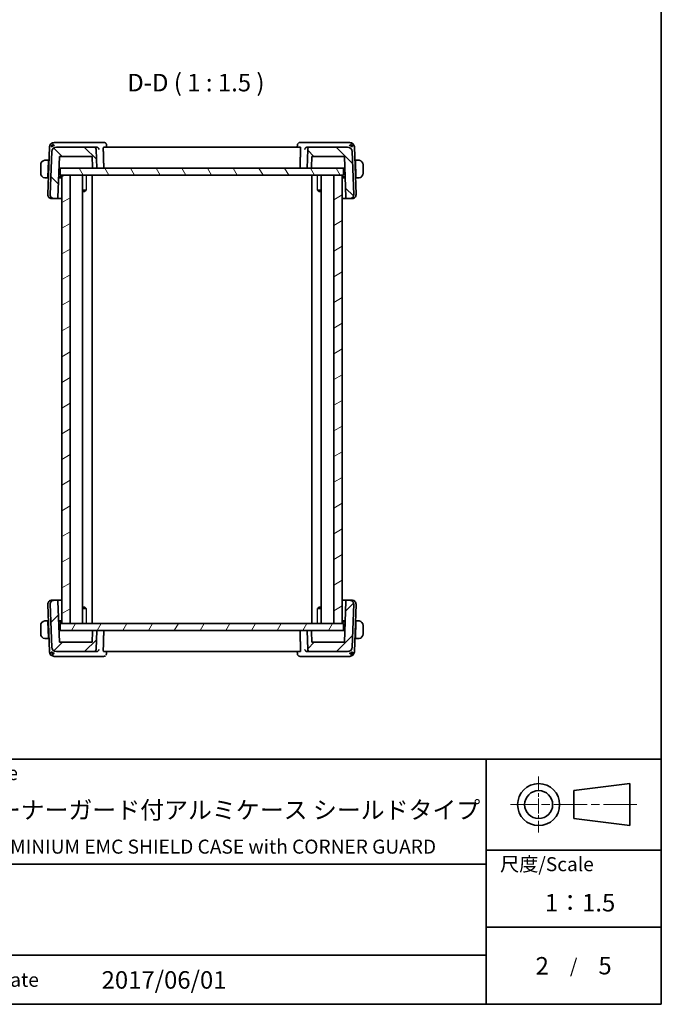
# Model space of a CAD drawing. Units: millimetres. Extents: x 0 to 2190, y 0 to 422.
# Drawn here: x 850 to 987, y 0 to 211 of the extents above; entities that cross this region are included whole.
import ezdxf
from ezdxf.enums import TextEntityAlignment as Align

# ---------------------------------------------------------------- set-up
doc = ezdxf.new("R2010")
doc.units = ezdxf.units.MM
doc.linetypes.add('CHAIN', pattern=[0.3543, 0.2362, -0.0295, 0.0591, -0.0295])
for name, color, linetype, lineweight in [('Border (ISO)', 7, 'Continuous', 35), ('Hatch (ISO)', 1, 'Continuous', 18), ('Symbol (ISO)', 7, 'Continuous', 18), ('Title (ISO)', 7, 'Continuous', 35), ('Visible (ISO)', 7, 'Continuous', 35), ('Visible Narrow (ISO)', 7, 'Continuous', 25)]:
    doc.layers.add(name, color=color, linetype=linetype, lineweight=lineweight)
doc.styles.add('Note Text (TK)', font='txt')
doc.styles.add('文字スタイル67', font='arial.ttf')

# ---------------------------------------------------------------- blocks, each defined once
blk = doc.blocks.new('図面枠 tk図枠')
at = {"layer": 'Border (ISO)'}
for p in [(405.5, 289), (14.5, 8)]:
    blk.add_line(p, (405.5, 8), dxfattribs=at)
blk = doc.blocks.new('表題欄 tk表題欄')
at = {"layer": 'Hatch (ISO)'}
h = blk.add_hatch(color=256, dxfattribs=at)
edge = h.paths.add_edge_path(flags=0)
edge.add_arc((95.58, 236.3), 0.596, 270, 360)
edge.add_line((96.17, 236.3), (96.17, 239.71))
edge.add_arc((95.58, 239.71), 0.596, 0, 90)
edge.add_line((95.58, 240.31), (79.14, 240.31))
edge.add_arc((79.14, 239.71), 0.596, 90, 180)
edge.add_line((78.54, 239.71), (78.54, 236.3))
edge.add_arc((79.14, 236.3), 0.596, 180, 270)
edge.add_line((79.14, 235.7), (95.58, 235.7))
edge = h.paths.add_edge_path()
edge.add_line((77.84, 239.96), (77.84, 236.05))
edge.add_arc((78.54, 236.05), 0.702, 180, 270)
edge.add_line((78.54, 235.35), (96.17, 235.35))
edge.add_arc((96.17, 236.05), 0.702, 270, 360)
edge.add_line((96.87, 236.05), (96.87, 239.96))
edge.add_arc((96.17, 239.96), 0.702, 0, 90)
edge.add_line((96.17, 240.66), (78.54, 240.66))
edge.add_arc((78.54, 239.96), 0.702, 90, 180)
for points in [[(79.07, 239.15), (79.07, 238.66), (79.92, 238.66), (79.92, 236.66), (80.51, 236.66), (80.51, 238.66), (81.36, 238.66), (81.36, 239.15)], [(85.68, 236.66), (84.94, 237.89), (84.42, 237.32), (84.42, 236.66), (83.9, 236.66), (83.9, 239.15), (84.42, 239.15), (84.42, 238.1), (85.39, 239.15), (86.11, 239.15), (85.32, 238.3), (86.3, 236.66)], [(92.09, 239.15), (92.09, 236.66), (92.61, 236.66), (92.61, 237.66), (93.77, 237.66), (93.77, 236.66), (94.29, 236.66), (94.29, 239.15), (93.77, 239.15), (93.77, 238.15), (92.61, 238.15), (92.61, 239.15)], [(94.84, 239.15), (94.84, 236.66), (95.36, 236.66), (95.36, 239.15)]]:
    blk.add_hatch(color=256, dxfattribs=at).paths.add_polyline_path(points)
h = blk.add_hatch(color=256, dxfattribs=at)
h.paths.add_polyline_path([(82.59, 237.71), (81.95, 237.71), (82.27, 238.58)], flags=0)
h.paths.add_polyline_path([(82.78, 237.2), (81.76, 237.2), (81.57, 236.66), (80.95, 236.66), (81.86, 239.15), (82.68, 239.15), (83.59, 236.66), (82.98, 236.66)])
h = blk.add_hatch(color=256, dxfattribs=at)
h.paths.add_polyline_path([(87.53, 237.71), (88.16, 237.71), (87.85, 238.58)], flags=0)
h.paths.add_polyline_path([(87.14, 236.66), (87.34, 237.2), (88.35, 237.2), (88.55, 236.66), (89.17, 236.66), (88.25, 239.15), (87.44, 239.15), (86.52, 236.66)])
h = blk.add_hatch(color=256, dxfattribs=at)
edge = h.paths.add_edge_path()
edge.add_arc((90.52, 237.9), 1.27, 38.5505, 336.582)
edge.add_line((91.69, 237.4), (91.17, 237.62))
edge.add_ellipse((90.52, 237.9), major_axis=(0, -0.8), ratio=0.867347, start_angle=128.5505, end_angle=426.582, ccw=False)
edge.add_line((91.09, 238.36), (91.52, 238.7))
at = {"layer": 'Title (ISO)'}
for p, q in [((74.71, 244.05), (255.71, 244.05)), ((74.71, 209.05), (74.71, 244.05)), ((149.71, 244.05), (149.71, 209.05)), ((230.71, 244.05), (230.71, 209.05)), ((255.71, 244.05), (255.71, 209.05)), ((243.21, 239.55), (251.21, 240.55)), ((251.21, 234.55), (251.21, 240.55)), ((243.21, 239.55), (243.21, 235.55)), ((243.21, 235.55), (251.21, 234.55)), ((230.71, 231.05), (255.71, 231.05)), ((74.71, 229.05), (230.71, 229.05)), ((99.71, 229.05), (99.71, 209.05)), ((124.71, 229.05), (124.71, 209.05)), ((230.71, 220.05), (255.71, 220.05)), ((149.71, 216.05), (230.71, 216.05)), ((255.71, 209.05), (74.71, 209.05))]:
    blk.add_line(p, q, dxfattribs=at)
at = {"layer": 'Title (ISO)', "color": 4, "linetype": 'CHAIN', "lineweight": 18, "ltscale": 8.88956}
blk.add_line((238.21, 241.55), (238.21, 233.55), dxfattribs=at)
at = {"layer": 'Title (ISO)', "color": 4, "linetype": 'CHAIN', "lineweight": 18, "ltscale": 20.001633}
blk.add_line((252.21, 237.55), (234.21, 237.55), dxfattribs=at)
at = {"layer": 'Title (ISO)'}
for radius in [3, 2]:
    blk.add_circle((238.21, 237.55), radius, dxfattribs=at)
at = {"layer": 'Title (ISO)', "color": 1, "char_height": 2, "line_spacing_factor": 1.5, "style": 'Note Text (TK)'}
for s, insert, attachment_point in [('\\fＭＳ Ｐゴシック|b0|i0;\\H2.0000;品名/Title', (151.71, 242.05), 4), ('\\fＭＳ Ｐゴシック|b0|i0;\\H2.0000;尺度/Scale', (232.71, 229.05), 4), ('\\fＭＳ Ｐゴシック|b0|i0;\\H2.0000;承認/Approved', (87.21, 227.05), 5), ('\\fＭＳ Ｐゴシック|b0|i0;\\H2.0000;検図/Checked', (112.21, 227.05), 5), ('\\fＭＳ Ｐゴシック|b0|i0;\\H2.0000;製図/Created', (137.21, 227.05), 5), ('\\fＭＳ Ｐゴシック|b0|i0;\\H2.0000;作成日/Date', (151.71, 212.55), 4)]:
    blk.add_mtext(s, dxfattribs=dict(at, insert=insert, attachment_point=attachment_point))
at = {"layer": 'Title (ISO)', "color": 7, "line_spacing_factor": 1.5, "style": 'Note Text (TK)'}
for s, insert, char_height, attachment_point in [('株式会社タカチ電機工業', (99.87, 238.05), 2.5, 4), ('\\fArial|b0|i0;\\H1.4986;TAKACHI ELECTRONICS ENCLOSURE CO., LTD.', (99.87, 232.05), 1.4986, 4), ('\\fＭＳ Ｐゴシック|b0|i0;\\H2.0000;/', (243.21, 214.55), 2, 5)]:
    blk.add_mtext(s, dxfattribs=dict(at, insert=insert, char_height=char_height, attachment_point=attachment_point))
at = {"layer": 'Title (ISO)', "color": 7}
for tag, p, height, style in [('<品名>_001', (157.5, 235.64), 2.5, 'Note Text (TK)'), ('<Title>_001', (157.71, 230.55), 2, '文字スタイル67'), ('<尺度>_001', (240.63, 222.3), 2.5, 'Note Text (TK)'), ('<ページ_No.>_001', (237.95, 213.3), 2.5, 'Note Text (TK)'), ('<総ページ数>_001', (246.8, 213.3), 2.5, 'Note Text (TK)'), ('作成日_001', (175.58, 211.28), 2.5, 'Note Text (TK)')]:
    blk.add_attdef(tag, p, '', height=height, dxfattribs=dict(at, style=style))
at = {"layer": 'Title (ISO)', "color": 7, "style": 'Note Text (TK)'}
blk.add_attdef('<承認>', text='', height=2.5, dxfattribs=at).set_placement((87.21, 217.05), align=Align.MIDDLE_CENTER)

msp = doc.modelspace()

# ---------------------------------------------------------------- hatches: boundary and pattern name
at = {"layer": 'Hatch (ISO)'}
h = msp.add_hatch(dxfattribs=at)
h.set_pattern_fill('ANSI31', color=256, scale=38.1, angle=90.00021, style=0)
h.set_pattern_definition([(135.0002, (379.25, -12), (-3.367584, -3.36761), [])])
edge = h.paths.add_edge_path()
edge.add_ellipse((912.3426, 182.9813), major_axis=(0, 0.5), ratio=1, start_angle=0, end_angle=88)
edge.add_line((911.8429, 182.9987), (911.7026, 178.9813))
edge.add_line((911.7026, 178.9813), (912.423, 178.9813))
edge.add_spline(control_points=[(912.423, 178.9813), (912.4477, 178.9813), (912.4767, 178.987), (912.5224, 179.0059), (912.547, 179.0224), (912.5819, 179.0573), (912.5984, 179.0819), (912.6164, 179.1254), (912.6221, 179.1512), (912.6229, 179.1743)], knot_values=[0.08886186, 0.08886186, 0.08886186, 0.08886186, 0.09626757, 0.09626757, 0.10367293, 0.10367293, 0.11107787, 0.11107787, 0.11779503, 0.11779503, 0.11779503, 0.11779503], degree=3, periodic=0)
edge.add_line((912.6229, 179.1743), (912.7035, 181.4813))
edge.add_line((912.7035, 181.4813), (919.7026, 181.4813))
edge.add_line((919.7026, 181.4813), (920.0101, 172.6743))
edge.add_ellipse((920.21, 172.6813), major_axis=(-0.1999, -0.007), ratio=1, start_angle=0, end_angle=88)
edge.add_line((920.21, 172.4813), (920.8741, 172.4813))
edge.add_ellipse((920.8741, 173.2813), major_axis=(0, -0.8), ratio=1, start_angle=0, end_angle=92)
edge.add_line((921.6737, 173.3092), (921.3521, 182.5162))
edge.add_ellipse((920.3528, 182.4813), major_axis=(0.9994, 0.0349), ratio=1, start_angle=0, end_angle=88)
edge.add_line((920.3528, 183.4813), (912.3426, 183.4813))
edge = h.paths.add_edge_path()
edge.add_ellipse((866.0626, 182.9813), major_axis=(0.4997, 0.0174), ratio=1, start_angle=0, end_angle=88)
edge.add_line((866.0626, 183.4813), (858.0524, 183.4813))
edge.add_ellipse((858.0524, 182.4813), major_axis=(0, 1), ratio=1, start_angle=0, end_angle=88)
edge.add_line((857.053, 182.5162), (856.7315, 173.3092))
edge.add_ellipse((857.531, 173.2813), major_axis=(-0.7995, 0.0279), ratio=1, start_angle=0, end_angle=92)
edge.add_line((857.531, 172.4813), (858.1951, 172.4813))
edge.add_ellipse((858.1951, 172.6813), major_axis=(0, -0.2), ratio=1, start_angle=0, end_angle=88)
edge.add_line((858.395, 172.6743), (858.7026, 181.4813))
edge.add_line((858.7026, 181.4813), (865.7026, 181.4813))
edge.add_line((865.7026, 181.4813), (865.7831, 179.1743))
edge.add_ellipse((865.983, 179.1813), major_axis=(-0.1999, -0.007), ratio=1, start_angle=0, end_angle=88)
edge.add_line((865.983, 178.9813), (866.7026, 178.9813))
edge.add_line((866.7026, 178.9813), (866.5623, 182.9987))
h = msp.add_hatch(dxfattribs=at)
h.set_pattern_fill('ANSI31', color=256, scale=38.1, angle=75.000175, style=0)
h.set_pattern_definition([(120.0002, (379.25, -12), (-4.12444, -2.381263), [])])
h.paths.add_polyline_path([(858.9027, 178.9813), (858.9027, 177.4813), (859.2027, 177.4813), (861.0027, 177.4813), (917.4027, 177.4813), (919.2027, 177.4813), (919.5027, 177.4813), (919.5027, 178.9813), (912.423, 178.9813), (911.7026, 178.9813), (866.7026, 178.9813), (865.983, 178.9813)])
h = msp.add_hatch(dxfattribs=at)
h.set_pattern_fill('ANSI31', color=256, scale=38.1, angle=-14.999978, style=0)
h.set_pattern_definition([(30, (379.25, -12), (-2.38125, 4.124445), [])])
h.paths.add_polyline_path([(861.0027, 81.4813), (861.0027, 177.4813), (859.2027, 177.4813), (859.2027, 81.4813)])
h.paths.add_polyline_path([(917.4027, 177.4813), (917.4027, 81.4813), (919.2027, 81.4813), (919.2027, 177.4813)])
h = msp.add_hatch(dxfattribs=at)
h.set_pattern_fill('ANSI31', color=256, scale=38.1, style=0)
h.set_pattern_definition([(45, (379.25, -12), (-3.367596, 3.367596), [])])
edge = h.paths.add_edge_path()
edge.add_ellipse((912.3426, 75.9813), major_axis=(-0.4997, -0.0174), ratio=1, start_angle=0, end_angle=88)
edge.add_line((912.3426, 75.4813), (920.3528, 75.4813))
edge.add_ellipse((920.3528, 76.4813), major_axis=(0, -1), ratio=1, start_angle=0, end_angle=88)
edge.add_line((921.3522, 76.4464), (921.6737, 85.6533))
edge.add_ellipse((920.8742, 85.6813), major_axis=(0.7995, -0.0279), ratio=1, start_angle=0, end_angle=92)
edge.add_line((920.8742, 86.4813), (920.2101, 86.4813))
edge.add_ellipse((920.2101, 86.2813), major_axis=(0, 0.2), ratio=1, start_angle=0, end_angle=88)
edge.add_line((920.0102, 86.2882), (919.7027, 77.4813))
edge.add_line((919.7027, 77.4813), (912.7036, 77.4813))
edge.add_line((912.7036, 77.4813), (912.623, 79.7882))
edge.add_spline(control_points=[(912.623, 79.7882), (912.6222, 79.8113), (912.6165, 79.8371), (912.5984, 79.8806), (912.582, 79.9052), (912.5471, 79.9401), (912.5224, 79.9566), (912.4768, 79.9755), (912.4478, 79.9813), (912.4231, 79.9813)], knot_values=[0.00068744, 0.00068744, 0.00068744, 0.00068744, 0.0074046, 0.0074046, 0.01480954, 0.01480954, 0.0222149, 0.0222149, 0.02962061, 0.02962061, 0.02962061, 0.02962061], degree=3, periodic=0)
edge.add_line((912.4231, 79.9813), (911.7027, 79.9813))
edge.add_line((911.7027, 79.9813), (911.8429, 75.9638))
edge = h.paths.add_edge_path()
edge.add_ellipse((866.0627, 75.9813), major_axis=(0, -0.5), ratio=1, start_angle=0, end_angle=88)
edge.add_line((866.5624, 75.9638), (866.7027, 79.9813))
edge.add_line((866.7027, 79.9813), (865.9831, 79.9813))
edge.add_ellipse((865.9831, 79.7813), major_axis=(0, 0.2), ratio=1, start_angle=0, end_angle=88)
edge.add_line((865.7832, 79.7882), (865.7027, 77.4813))
edge.add_line((865.7027, 77.4813), (858.7027, 77.4813))
edge.add_line((858.7027, 77.4813), (858.3951, 86.2882))
edge.add_ellipse((858.1952, 86.2813), major_axis=(0.1999, 0.007), ratio=1, start_angle=0, end_angle=88)
edge.add_line((858.1952, 86.4813), (857.5311, 86.4813))
edge.add_ellipse((857.5311, 85.6813), major_axis=(0, 0.8), ratio=1, start_angle=0, end_angle=92)
edge.add_line((856.7316, 85.6533), (857.0531, 76.4464))
edge.add_ellipse((858.0525, 76.4813), major_axis=(-0.9994, -0.0349), ratio=1, start_angle=0, end_angle=88)
edge.add_line((858.0525, 75.4813), (866.0627, 75.4813))
h = msp.add_hatch(dxfattribs=at)
h.set_pattern_fill('ANSI31', color=256, scale=38.1, angle=14.999978, style=0)
h.set_pattern_definition([(60, (379.25, -12), (-4.124445, 2.38125), [])])
h.paths.add_polyline_path([(858.9027, 81.4813), (858.9027, 79.9813), (865.9831, 79.9813), (866.7027, 79.9813), (911.7027, 79.9813), (912.4231, 79.9813), (919.5027, 79.9813), (919.5027, 81.4813), (919.2027, 81.4813), (917.4027, 81.4813), (861.0027, 81.4813), (859.2027, 81.4813)])

# ---------------------------------------------------------------- linework, layer by layer
at = {"layer": 'Visible (ISO)'}
for p, q in [((856.5879, 183.5162), (856.2315, 173.3092)), ((858.1431, 184.4813), (857.5873, 184.4813)), ((866.0626, 183.4813), (858.0524, 183.4813)), ((866.6412, 184.4813), (858.1431, 184.4813)), ((866.6112, 183.4813), (866.0626, 183.4813)), ((868.2308, 184.4813), (866.6412, 184.4813)), ((910.2221, 183.4813), (868.183, 183.4813)), ((868.7694, 183.9564), (868.7887, 183.4813)), ((909.6164, 183.4813), (909.6358, 183.9564)), ((911.7639, 184.4813), (910.1743, 184.4813)), ((920.262, 184.4813), (911.7639, 184.4813)), ((912.3426, 183.4813), (911.7939, 183.4813)), ((920.3528, 183.4813), (912.3426, 183.4813)), ((920.8178, 184.4813), (920.262, 184.4813)), ((922.1737, 173.3092), (921.8172, 183.5162)), ((857.053, 182.5162), (856.7315, 173.3092)), ((858.395, 172.6743), (858.7026, 181.4813)), ((858.7026, 181.4813), (865.7026, 181.4813)), ((865.7026, 181.4813), (865.7831, 179.1743)), ((866.7026, 178.9813), (866.5623, 182.9987)), ((911.8429, 182.9987), (911.7026, 178.9813)), ((912.6229, 179.1743), (912.7035, 181.4813)), ((912.6297, 179.1743), (912.7103, 181.4813)), ((912.7035, 181.4813), (919.7026, 181.4813)), ((919.7026, 181.4813), (920.0101, 172.6743)), ((921.6737, 173.3092), (921.3521, 182.5162)), ((854.7026, 179.6813), (854.7026, 177.8813)), ((856.3826, 180.6813), (855.9569, 180.6813)), ((856.3756, 180.4813), (856.2569, 177.0813)), ((856.3826, 180.6813), (856.3756, 180.4813)), ((856.4819, 180.4813), (856.3756, 180.4813)), ((856.4889, 180.6813), (856.3826, 180.6813)), ((922.0226, 180.6813), (921.9162, 180.6813)), ((922.0296, 180.4813), (921.9232, 180.4813)), ((922.0296, 180.4813), (922.0226, 180.6813)), ((922.4482, 180.6813), (922.0226, 180.6813)), ((922.0296, 180.4813), (922.1483, 177.0813)), ((923.7026, 177.8813), (923.7026, 179.6813)), ((856.2569, 177.0813), (856.2499, 176.8813)), ((856.2569, 177.0813), (856.3632, 177.0813)), ((858.5489, 177.0813), (859.2027, 177.0813)), ((858.6153, 178.9813), (858.8219, 178.9813)), ((858.8219, 178.9813), (858.9027, 178.9813)), ((858.9027, 178.9813), (858.9027, 177.4813)), ((919.5027, 178.9813), (858.9027, 178.9813)), ((858.9027, 177.4813), (919.5027, 177.4813)), ((861.0027, 177.4813), (859.2027, 177.4813)), ((859.2027, 177.4813), (859.2027, 81.4813)), ((861.0027, 81.4813), (861.0027, 177.4813)), ((863.6565, 177.4813), (863.6565, 81.4813)), ((865.7027, 177.4813), (865.7027, 81.4813)), ((865.983, 178.9813), (866.7026, 178.9813)), ((911.7026, 178.9813), (912.423, 178.9813)), ((912.7027, 177.4813), (912.7027, 81.4813)), ((914.7488, 177.4813), (914.7488, 81.4813)), ((917.4027, 177.4813), (917.4027, 81.4813)), ((919.2027, 177.4813), (917.4027, 177.4813)), ((919.2027, 81.4813), (919.2027, 177.4813)), ((919.2027, 177.0813), (919.8562, 177.0813)), ((919.5027, 178.9813), (919.5833, 178.9813)), ((919.5027, 177.4813), (919.5027, 178.9813)), ((919.5833, 178.9813), (919.7899, 178.9813)), ((922.0419, 177.0813), (922.1483, 177.0813)), ((922.1553, 176.8813), (922.1483, 177.0813)), ((855.9569, 176.8813), (856.2499, 176.8813)), ((856.3562, 176.8813), (856.2499, 176.8813)), ((859.2027, 176.8813), (858.5419, 176.8813)), ((919.8632, 176.8813), (919.2027, 176.8813)), ((922.1553, 176.8813), (922.0489, 176.8813)), ((922.1553, 176.8813), (922.4482, 176.8813)), ((863.6565, 174.2573), (864.4416, 174.2573)), ((864.1765, 173.9813), (863.6565, 173.9813)), ((864.1765, 173.9813), (864.3622, 174.1669)), ((913.9636, 174.2573), (914.7488, 174.2573)), ((914.2286, 173.9813), (914.0431, 174.1668)), ((914.7488, 173.9813), (914.2286, 173.9813)), ((857.0895, 172.4813), (857.031, 172.4813)), ((857.0895, 172.4813), (857.531, 172.4813)), ((857.531, 172.4813), (858.1951, 172.4813)), ((858.1951, 172.4813), (859.2027, 172.4813)), ((919.2027, 172.4813), (920.21, 172.4813)), ((920.21, 172.4813), (920.8741, 172.4813)), ((920.8741, 172.4813), (921.3156, 172.4813)), ((921.3741, 172.4813), (921.3156, 172.4813)), ((857.0311, 86.4813), (857.0896, 86.4813)), ((857.5311, 86.4813), (857.0896, 86.4813)), ((858.1952, 86.4813), (857.5311, 86.4813)), ((859.2027, 86.4813), (858.1952, 86.4813)), ((920.2101, 86.4813), (919.2027, 86.4813)), ((920.8742, 86.4813), (920.2101, 86.4813)), ((921.3157, 86.4813), (920.8742, 86.4813)), ((921.3157, 86.4813), (921.3742, 86.4813)), ((856.2316, 85.6533), (856.588, 75.4464)), ((856.7316, 85.6533), (857.0531, 76.4464)), ((858.7027, 77.4813), (858.3951, 86.2882)), ((863.6565, 84.9813), (864.1766, 84.9813)), ((864.4417, 84.7052), (863.6565, 84.7052)), ((864.1766, 84.9813), (864.3622, 84.7957)), ((914.7488, 84.7052), (913.9636, 84.7052)), ((914.2287, 84.9813), (914.0431, 84.7957)), ((914.2287, 84.9813), (914.7488, 84.9813)), ((920.0102, 86.2882), (919.7027, 77.4813)), ((921.3522, 76.4464), (921.6737, 85.6533)), ((921.8173, 75.4464), (922.1737, 85.6533)), ((854.7027, 81.0813), (854.7027, 79.2813)), ((856.25, 82.0813), (855.957, 82.0813)), ((856.25, 82.0813), (856.2569, 81.8813)), ((856.25, 82.0813), (856.3563, 82.0813)), ((856.3757, 78.4813), (856.2569, 81.8813)), ((856.3633, 81.8813), (856.2569, 81.8813)), ((858.542, 82.0813), (859.2027, 82.0813)), ((859.2027, 81.8813), (858.549, 81.8813)), ((858.9027, 81.4813), (858.9027, 79.9813)), ((919.5027, 81.4813), (858.9027, 81.4813)), ((859.2027, 81.4813), (861.0027, 81.4813)), ((917.4027, 81.4813), (919.2027, 81.4813)), ((919.2027, 82.0813), (919.8633, 82.0813)), ((919.8563, 81.8813), (919.2027, 81.8813)), ((919.5027, 79.9813), (919.5027, 81.4813)), ((922.0296, 78.4813), (922.1484, 81.8813)), ((922.1484, 81.8813), (922.042, 81.8813)), ((922.049, 82.0813), (922.1554, 82.0813)), ((922.1484, 81.8813), (922.1554, 82.0813)), ((922.4483, 82.0813), (922.1554, 82.0813)), ((923.7027, 79.2813), (923.7027, 81.0813)), ((855.957, 78.2813), (856.3827, 78.2813)), ((856.3757, 78.4813), (856.3827, 78.2813)), ((856.3757, 78.4813), (856.482, 78.4813)), ((856.3827, 78.2813), (856.489, 78.2813)), ((858.822, 79.9813), (858.6154, 79.9813)), ((858.9027, 79.9813), (858.822, 79.9813)), ((858.9027, 79.9813), (919.5027, 79.9813)), ((865.7832, 79.7882), (865.7027, 77.4813)), ((866.7027, 79.9813), (865.9831, 79.9813)), ((866.5624, 75.9638), (866.7027, 79.9813)), ((912.4231, 79.9813), (911.7027, 79.9813)), ((911.7027, 79.9813), (911.8429, 75.9638)), ((912.7036, 77.4813), (912.623, 79.7882)), ((919.5833, 79.9813), (919.5027, 79.9813)), ((919.79, 79.9813), (919.5833, 79.9813)), ((921.9163, 78.2813), (922.0227, 78.2813)), ((921.9233, 78.4813), (922.0296, 78.4813)), ((922.0227, 78.2813), (922.0296, 78.4813)), ((922.0227, 78.2813), (922.4483, 78.2813)), ((865.7027, 77.4813), (858.7027, 77.4813)), ((919.7027, 77.4813), (912.7036, 77.4813)), ((857.5874, 74.4813), (858.1432, 74.4813)), ((858.0525, 75.4813), (866.0627, 75.4813)), ((858.1432, 74.4813), (866.6413, 74.4813)), ((866.0627, 75.4813), (866.6113, 75.4813)), ((866.6413, 74.4813), (868.2309, 74.4813)), ((868.1831, 75.4813), (910.2222, 75.4813)), ((868.7888, 75.4813), (868.7695, 75.0061)), ((909.6358, 75.0061), (909.6165, 75.4813)), ((910.1744, 74.4813), (911.764, 74.4813)), ((911.764, 74.4813), (920.2621, 74.4813)), ((911.794, 75.4813), (912.3426, 75.4813)), ((912.3426, 75.4813), (920.3528, 75.4813)), ((920.2621, 74.4813), (920.8179, 74.4813))]:
    msp.add_line(p, q, dxfattribs=at)
for centre, radius, start, end in [((857.5873, 183.4813), 1, 90, 178), ((858.0524, 182.4813), 1, 90, 178), ((866.0626, 182.9813), 0.5, 2, 90), ((912.3426, 182.9813), 0.5, 90, 178), ((920.3528, 182.4813), 1, 2, 90), ((920.8178, 183.4813), 1, 2, 90), ((855.7026, 179.6813), 1, 97.635382, 180), ((865.983, 179.1813), 0.2, 182, 270), ((912.4298, 179.1813), 0.2, 270, 358), ((922.7026, 179.6813), 1, 0, 82.364618), ((855.7026, 177.8813), 1, 180, 262.364618), ((922.7026, 177.8813), 1, 277.635382, 0), ((857.031, 173.2813), 0.8, 178, 270), ((857.531, 173.2813), 0.8, 178, 270), ((920.8741, 173.2813), 0.8, 270, 2), ((921.3741, 173.2813), 0.8, 270, 2), ((858.1951, 172.6813), 0.2, 270, 358), ((920.21, 172.6813), 0.2, 182, 270), ((857.0311, 85.6813), 0.8, 90, 182), ((857.5311, 85.6813), 0.8, 90, 182), ((858.1952, 86.2813), 0.2, 2, 90), ((920.2101, 86.2813), 0.2, 90, 178), ((920.8742, 85.6813), 0.8, 358, 90), ((921.3742, 85.6813), 0.8, 358, 90), ((855.7027, 81.0813), 1, 97.635382, 180), ((922.7027, 81.0813), 1, 0, 82.364618), ((855.7027, 79.2813), 1, 180, 262.364618), ((865.9831, 79.7813), 0.2, 90, 178), ((922.7027, 79.2813), 1, 277.635382, 0), ((858.0525, 76.4813), 1, 182, 270), ((866.0627, 75.9813), 0.5, 270, 358), ((912.3426, 75.9813), 0.5, 182, 270), ((920.3528, 76.4813), 1, 270, 358), ((857.5874, 75.4813), 1, 182, 270), ((920.8179, 75.4813), 1, 270, 358)]:
    msp.add_arc(centre, radius, start, end, dxfattribs=at)
for centre, major_axis, ratio, start_param, end_param in [((857.6603, 183.4813), (0.5717, 0.9407), 0.59361992, 1.09724416, 1.88213769), ((857.6603, 183.4813), (0.9967, 0.3818), 0.33633422, 1.43764033, 2.22253386), ((866.6092, 182.9828), (0.4922, 0.1043), 0.99021148, 1.26850773, 1.36001412), ((911.7959, 182.9828), (0.4922, -0.1043), 0.99021147, 1.78157832, 1.87308471), ((920.7449, 183.4813), (0.9967, -0.3818), 0.33633422, 0.91905879, 1.70395233), ((920.7449, 183.4813), (-0.5717, 0.9407), 0.59361992, 4.40104762, 5.18594115), ((857.6604, 75.4813), (-0.9967, 0.3818), 0.33633422, 0.91905879, 1.70395233), ((857.6604, 75.4813), (0.5717, -0.9407), 0.59361992, 4.40104762, 5.18594115), ((866.6093, 75.9797), (0.4922, -0.1043), 0.99021148, 4.92317123, 5.01467762), ((911.796, 75.9797), (0.4922, 0.1043), 0.99021145, 4.41010128, 4.50160767), ((920.745, 75.4813), (-0.9967, -0.3818), 0.33633422, 1.43764033, 2.22253386), ((920.745, 75.4813), (-0.5717, -0.9407), 0.59361992, 1.09724416, 1.88213769)]:
    msp.add_ellipse(centre, major_axis=major_axis, ratio=ratio, start_param=start_param, end_param=end_param, dxfattribs=at)
for points, knots in [([(866.6572, 183.4792), (866.6915, 183.4761), (866.7252, 183.4695), (866.7907, 183.4504), (866.8222, 183.4378), (866.9035, 183.3971), (866.9617, 183.358), (867.0575, 183.2572), (867.0909, 183.2088), (867.1413, 183.1082), (867.1585, 183.0549), (867.1673, 183.0004), (867.1674, 182.9996), (867.1675, 182.9987)], [0, 0, 0, 0, 0.0103278024, 0.0103278024, 0.0208272156, 0.0208272156, 0.039209316, 0.039209316, 0.0534510701, 0.0534510701, 0.0679653197, 0.0679653197, 0.0681970046, 0.0681970046, 0.0681970046, 0.0681970046]), ([(868.0948, 182.9987), (868.0932, 183.0575), (868.0937, 183.1193), (868.0999, 183.2376), (868.106, 183.2935), (868.1216, 183.3818), (868.1322, 183.4199), (868.1563, 183.4693), (868.1699, 183.4813), (868.183, 183.4813)], [-0.3035007665, -0.3035007665, -0.3035007665, -0.3035007665, -0.2859929935, -0.2859929935, -0.2671001091, -0.2671001091, -0.2479661028, -0.2479661028, -0.2292062779, -0.2292062779, -0.2292062779, -0.2292062779]), ([(868.2308, 184.4813), (868.2876, 184.4813), (868.3453, 184.4715), (868.4533, 184.4353), (868.505, 184.4082), (868.55, 184.3753)], [0, 0, 0, 0, 0.0175955212, 0.0175955212, 0.0352286048, 0.0352286048, 0.0352286048, 0.0352286048]), ([(868.55, 184.3753), (868.5985, 184.3399), (868.6413, 184.2958), (868.708, 184.1977), (868.7332, 184.143), (868.7611, 184.044), (868.7679, 183.9995), (868.7694, 183.9563)], [0.0000285303, 0.0000285303, 0.0000285303, 0.0000285303, 0.0185139102, 0.0185139102, 0.0364882935, 0.0364882935, 0.0502704536, 0.0502704536, 0.0502704536, 0.0502704536]), ([(909.6357, 183.9565), (909.6377, 184.0066), (909.6476, 184.0586), (909.6814, 184.1544), (909.7048, 184.1994), (909.7333, 184.2405)], [0, 0, 0, 0, 0.0161388682, 0.0161388682, 0.0314233928, 0.0314233928, 0.0314233928, 0.0314233928]), ([(909.8551, 184.3753), (909.9018, 184.4094), (909.9556, 184.4372), (910.0641, 184.4722), (910.1196, 184.4813), (910.1743, 184.4813)], [0, 0, 0, 0, 0.0182780589, 0.0182780589, 0.0352283455, 0.0352283455, 0.0352283455, 0.0352283455]), ([(910.2221, 183.4813), (910.2353, 183.4813), (910.2488, 183.4693), (910.273, 183.4199), (910.2836, 183.3818), (910.2992, 183.2935), (910.3053, 183.2376), (910.3115, 183.1193), (910.312, 183.0575), (910.3103, 182.9987)], [-0.0756796001, -0.0756796001, -0.0756796001, -0.0756796001, -0.0569197752, -0.0569197752, -0.0377857689, -0.0377857689, -0.0188928845, -0.0188928845, -0.0013851115, -0.0013851115, -0.0013851115, -0.0013851115]), ([(911.2376, 182.9987), (911.2377, 182.9996), (911.2379, 183.0004), (911.2466, 183.0548), (911.2638, 183.1079), (911.314, 183.2084), (911.3473, 183.2567), (911.443, 183.3577), (911.5013, 183.3969), (911.5825, 183.4376), (911.614, 183.4503), (911.6798, 183.4695), (911.7136, 183.476), (911.7479, 183.4792)], [-0.000353624, -0.000353624, -0.000353624, -0.000353624, 0, 0, 0.022109655, 0.022109655, 0.043805545, 0.043805545, 0.071947312, 0.071947312, 0.088111193, 0.088111193, 0.104010183, 0.104010183, 0.104010183, 0.104010183]), ([(855.7026, 180.6813), (855.7013, 180.6813), (855.6991, 180.6813), (855.6962, 180.6812), (855.6901, 180.6812), (855.681, 180.6811), (855.6703, 180.6807), (855.6623, 180.6805), (855.6535, 180.6801), (855.6446, 180.6796), (855.6361, 180.6791), (855.6275, 180.6785), (855.6193, 180.6778), (855.6103, 180.677), (855.6018, 180.6762), (855.5944, 180.6754), (855.5821, 180.6741), (855.573, 180.6728), (855.5697, 180.6724)], [0.000000144, 0.000000144, 0.000000144, 0.000000144, 0.094244623, 0.094244623, 0.094244623, 0.296084967, 0.296084967, 0.296084967, 0.446134624, 0.446134624, 0.446134624, 0.588438527, 0.588438527, 0.588438527, 0.744229366, 0.744229366, 0.744229366, 1, 1, 1, 1]), ([(855.7506, 180.6813), (855.7403, 180.6813), (855.7309, 180.6812), (855.7231, 180.6813), (855.7139, 180.6813), (855.7068, 180.6813), (855.7026, 180.6813)], [0.741726882, 0.741726882, 0.741726882, 0.741726882, 0.860546319, 0.860546319, 0.860546319, 1, 1, 1, 1]), ([(855.9569, 180.6813), (855.95, 180.6813), (855.9372, 180.6813), (855.9208, 180.6813), (855.9102, 180.6813), (855.8981, 180.6813), (855.8852, 180.6813), (855.874, 180.6813), (855.8622, 180.6813), (855.8502, 180.6813), (855.8388, 180.6813), (855.8274, 180.6813), (855.8162, 180.6813), (855.8048, 180.6813), (855.7937, 180.6813), (855.7831, 180.6813), (855.7716, 180.6813), (855.7606, 180.6813), (855.7506, 180.6813)], [0, 0, 0, 0, 0.19035453, 0.19035453, 0.19035453, 0.313863222, 0.313863222, 0.313863222, 0.421406083, 0.421406083, 0.421406083, 0.523967972, 0.523967972, 0.523967972, 0.628134753, 0.628134753, 0.628134753, 0.741726882, 0.741726882, 0.741726882, 0.741726882]), ([(912.423, 178.9813), (912.4477, 178.9813), (912.4767, 178.987), (912.5224, 179.0059), (912.547, 179.0224), (912.5819, 179.0573), (912.5984, 179.0819), (912.6164, 179.1254), (912.6221, 179.1512), (912.6229, 179.1743)], [0.0888618561, 0.0888618561, 0.0888618561, 0.0888618561, 0.0962675692, 0.0962675692, 0.1036729325, 0.1036729325, 0.111077875, 0.111077875, 0.1177950315, 0.1177950315, 0.1177950315, 0.1177950315]), ([(922.6545, 180.6813), (922.6426, 180.6813), (922.6294, 180.6813), (922.6155, 180.6813), (922.6026, 180.6813), (922.5892, 180.6813), (922.5755, 180.6813), (922.5616, 180.6813), (922.5475, 180.6813), (922.534, 180.6813), (922.5188, 180.6813), (922.5043, 180.6813), (922.4915, 180.6813), (922.4717, 180.6813), (922.4561, 180.6813), (922.4482, 180.6813)], [0.258273118, 0.258273118, 0.258273118, 0.258273118, 0.393143911, 0.393143911, 0.393143911, 0.516901466, 0.516901466, 0.516901466, 0.642015716, 0.642015716, 0.642015716, 0.782669876, 0.782669876, 0.782669876, 1, 1, 1, 1]), ([(922.7026, 180.6812), (922.7002, 180.6812), (922.697, 180.6813), (922.693, 180.6813), (922.6837, 180.6813), (922.6702, 180.6813), (922.6545, 180.6813)], [0.000000157, 0.000000157, 0.000000157, 0.000000157, 0.07789573, 0.07789573, 0.07789573, 0.258273118, 0.258273118, 0.258273118, 0.258273118]), ([(922.8354, 180.6724), (922.8313, 180.6729), (922.8179, 180.6747), (922.8008, 180.6764), (922.79, 180.6775), (922.7779, 180.6785), (922.7657, 180.6793), (922.753, 180.6801), (922.7404, 180.6806), (922.7297, 180.6809), (922.7165, 180.6812), (922.7062, 180.6812), (922.7026, 180.6812)], [0, 0, 0, 0, 0.32158276, 0.32158276, 0.32158276, 0.52551233, 0.52551233, 0.52551233, 0.73736223, 0.73736223, 0.73736223, 1, 1, 1, 1]), ([(855.5697, 176.8901), (855.5738, 176.8896), (855.5872, 176.8878), (855.6043, 176.8861), (855.6151, 176.885), (855.6273, 176.884), (855.6395, 176.8833), (855.6521, 176.8824), (855.6648, 176.8819), (855.6754, 176.8816), (855.6886, 176.8813), (855.6989, 176.8813), (855.7026, 176.8813)], [0, 0, 0, 0, 0.32158276, 0.32158276, 0.32158276, 0.52551233, 0.52551233, 0.52551233, 0.73736223, 0.73736223, 0.73736223, 1, 1, 1, 1]), ([(855.7026, 176.8813), (855.7049, 176.8813), (855.7082, 176.8813), (855.7122, 176.8813), (855.7214, 176.8813), (855.7349, 176.8813), (855.7506, 176.8813)], [0.000000157, 0.000000157, 0.000000157, 0.000000157, 0.07789573, 0.07789573, 0.07789573, 0.258273118, 0.258273118, 0.258273118, 0.258273118]), ([(855.7506, 176.8813), (855.7625, 176.8813), (855.7757, 176.8813), (855.7897, 176.8813), (855.8025, 176.8813), (855.8159, 176.8813), (855.8296, 176.8813), (855.8435, 176.8813), (855.8576, 176.8813), (855.8711, 176.8813), (855.8864, 176.8813), (855.9009, 176.8813), (855.9136, 176.8813), (855.9334, 176.8813), (855.9491, 176.8813), (855.9569, 176.8813)], [0.258273118, 0.258273118, 0.258273118, 0.258273118, 0.393143911, 0.393143911, 0.393143911, 0.516901466, 0.516901466, 0.516901466, 0.642015716, 0.642015716, 0.642015716, 0.782669876, 0.782669876, 0.782669876, 1, 1, 1, 1]), ([(922.4482, 176.8813), (922.4551, 176.8813), (922.468, 176.8813), (922.4843, 176.8813), (922.495, 176.8813), (922.507, 176.8813), (922.5199, 176.8813), (922.5311, 176.8813), (922.543, 176.8813), (922.5549, 176.8813), (922.5663, 176.8813), (922.5778, 176.8813), (922.589, 176.8813), (922.6003, 176.8813), (922.6114, 176.8813), (922.622, 176.8813), (922.6336, 176.8813), (922.6445, 176.8813), (922.6545, 176.8813)], [0, 0, 0, 0, 0.19035453, 0.19035453, 0.19035453, 0.313863222, 0.313863222, 0.313863222, 0.421406083, 0.421406083, 0.421406083, 0.523967972, 0.523967972, 0.523967972, 0.628134753, 0.628134753, 0.628134753, 0.741726882, 0.741726882, 0.741726882, 0.741726882]), ([(922.6545, 176.8813), (922.6649, 176.8813), (922.6742, 176.8813), (922.6821, 176.8813), (922.6913, 176.8812), (922.6983, 176.8812), (922.7026, 176.8812)], [0.741726882, 0.741726882, 0.741726882, 0.741726882, 0.860546319, 0.860546319, 0.860546319, 1, 1, 1, 1]), ([(922.7026, 176.8812), (922.7039, 176.8812), (922.7061, 176.8813), (922.7089, 176.8813), (922.715, 176.8813), (922.7242, 176.8814), (922.7349, 176.8818), (922.7428, 176.882), (922.7516, 176.8824), (922.7606, 176.8829), (922.769, 176.8834), (922.7776, 176.884), (922.7859, 176.8847), (922.7948, 176.8855), (922.8033, 176.8863), (922.8108, 176.8871), (922.823, 176.8885), (922.8322, 176.8897), (922.8354, 176.8901)], [0.000000144, 0.000000144, 0.000000144, 0.000000144, 0.094244623, 0.094244623, 0.094244623, 0.296084967, 0.296084967, 0.296084967, 0.446134624, 0.446134624, 0.446134624, 0.588438527, 0.588438527, 0.588438527, 0.744229366, 0.744229366, 0.744229366, 1, 1, 1, 1]), ([(855.7027, 82.0813), (855.7013, 82.0813), (855.6992, 82.0813), (855.6963, 82.0812), (855.6902, 82.0812), (855.681, 82.0811), (855.6704, 82.0807), (855.6624, 82.0805), (855.6536, 82.0801), (855.6447, 82.0796), (855.6362, 82.0791), (855.6276, 82.0785), (855.6194, 82.0778), (855.6104, 82.077), (855.6019, 82.0762), (855.5944, 82.0754), (855.5822, 82.0741), (855.5731, 82.0728), (855.5698, 82.0724)], [0.000000144, 0.000000144, 0.000000144, 0.000000144, 0.094244623, 0.094244623, 0.094244623, 0.296084967, 0.296084967, 0.296084967, 0.446134624, 0.446134624, 0.446134624, 0.588438527, 0.588438527, 0.588438527, 0.744229366, 0.744229366, 0.744229366, 1, 1, 1, 1]), ([(855.7507, 82.0813), (855.7404, 82.0813), (855.731, 82.0812), (855.7232, 82.0813), (855.714, 82.0813), (855.7069, 82.0813), (855.7027, 82.0813)], [0.741726882, 0.741726882, 0.741726882, 0.741726882, 0.860546319, 0.860546319, 0.860546319, 1, 1, 1, 1]), ([(855.957, 82.0813), (855.9501, 82.0813), (855.9372, 82.0813), (855.9209, 82.0813), (855.9103, 82.0813), (855.8982, 82.0813), (855.8853, 82.0813), (855.8741, 82.0813), (855.8623, 82.0813), (855.8503, 82.0813), (855.8389, 82.0813), (855.8274, 82.0813), (855.8163, 82.0813), (855.8049, 82.0813), (855.7938, 82.0813), (855.7832, 82.0813), (855.7717, 82.0813), (855.7607, 82.0813), (855.7507, 82.0813)], [0, 0, 0, 0, 0.19035453, 0.19035453, 0.19035453, 0.313863222, 0.313863222, 0.313863222, 0.421406083, 0.421406083, 0.421406083, 0.523967972, 0.523967972, 0.523967972, 0.628134753, 0.628134753, 0.628134753, 0.741726882, 0.741726882, 0.741726882, 0.741726882]), ([(922.6546, 82.0813), (922.6427, 82.0813), (922.6295, 82.0813), (922.6156, 82.0813), (922.6027, 82.0813), (922.5893, 82.0813), (922.5756, 82.0813), (922.5617, 82.0813), (922.5476, 82.0813), (922.5341, 82.0813), (922.5189, 82.0813), (922.5044, 82.0813), (922.4916, 82.0813), (922.4718, 82.0813), (922.4562, 82.0813), (922.4483, 82.0813)], [0.258273118, 0.258273118, 0.258273118, 0.258273118, 0.393143911, 0.393143911, 0.393143911, 0.516901466, 0.516901466, 0.516901466, 0.642015716, 0.642015716, 0.642015716, 0.782669876, 0.782669876, 0.782669876, 1, 1, 1, 1]), ([(922.7027, 82.0812), (922.7003, 82.0812), (922.697, 82.0813), (922.6931, 82.0813), (922.6838, 82.0813), (922.6703, 82.0813), (922.6546, 82.0813)], [0.000000157, 0.000000157, 0.000000157, 0.000000157, 0.07789573, 0.07789573, 0.07789573, 0.258273118, 0.258273118, 0.258273118, 0.258273118]), ([(922.8355, 82.0724), (922.8314, 82.0729), (922.818, 82.0747), (922.8009, 82.0764), (922.7901, 82.0775), (922.7779, 82.0785), (922.7658, 82.0793), (922.7531, 82.0801), (922.7404, 82.0806), (922.7298, 82.0809), (922.7166, 82.0812), (922.7063, 82.0812), (922.7027, 82.0812)], [0, 0, 0, 0, 0.32158276, 0.32158276, 0.32158276, 0.52551233, 0.52551233, 0.52551233, 0.73736223, 0.73736223, 0.73736223, 1, 1, 1, 1]), ([(855.5698, 78.2901), (855.5739, 78.2896), (855.5873, 78.2878), (855.6044, 78.2861), (855.6152, 78.285), (855.6274, 78.284), (855.6396, 78.2833), (855.6522, 78.2824), (855.6649, 78.2819), (855.6755, 78.2816), (855.6887, 78.2813), (855.699, 78.2813), (855.7027, 78.2813)], [0, 0, 0, 0, 0.32158276, 0.32158276, 0.32158276, 0.52551233, 0.52551233, 0.52551233, 0.73736223, 0.73736223, 0.73736223, 1, 1, 1, 1]), ([(855.7027, 78.2813), (855.705, 78.2813), (855.7083, 78.2813), (855.7123, 78.2813), (855.7215, 78.2813), (855.735, 78.2813), (855.7507, 78.2813)], [0.000000157, 0.000000157, 0.000000157, 0.000000157, 0.07789573, 0.07789573, 0.07789573, 0.258273118, 0.258273118, 0.258273118, 0.258273118]), ([(855.7507, 78.2813), (855.7626, 78.2813), (855.7758, 78.2813), (855.7898, 78.2813), (855.8026, 78.2813), (855.816, 78.2813), (855.8297, 78.2813), (855.8436, 78.2813), (855.8577, 78.2813), (855.8712, 78.2813), (855.8865, 78.2813), (855.9009, 78.2813), (855.9137, 78.2813), (855.9335, 78.2813), (855.9492, 78.2813), (855.957, 78.2813)], [0.258273118, 0.258273118, 0.258273118, 0.258273118, 0.393143911, 0.393143911, 0.393143911, 0.516901466, 0.516901466, 0.516901466, 0.642015716, 0.642015716, 0.642015716, 0.782669876, 0.782669876, 0.782669876, 1, 1, 1, 1]), ([(912.623, 79.7882), (912.6222, 79.8113), (912.6165, 79.8371), (912.5984, 79.8806), (912.582, 79.9052), (912.5471, 79.9401), (912.5224, 79.9566), (912.4768, 79.9755), (912.4478, 79.9813), (912.4231, 79.9813)], [0.0006874392, 0.0006874392, 0.0006874392, 0.0006874392, 0.0074045957, 0.0074045957, 0.0148095382, 0.0148095382, 0.0222149014, 0.0222149014, 0.0296206145, 0.0296206145, 0.0296206145, 0.0296206145]), ([(922.4483, 78.2813), (922.4552, 78.2813), (922.4681, 78.2813), (922.4844, 78.2813), (922.4951, 78.2813), (922.5071, 78.2813), (922.52, 78.2813), (922.5312, 78.2813), (922.5431, 78.2813), (922.555, 78.2813), (922.5664, 78.2813), (922.5779, 78.2813), (922.5891, 78.2813), (922.6004, 78.2813), (922.6115, 78.2813), (922.6221, 78.2813), (922.6336, 78.2813), (922.6446, 78.2813), (922.6546, 78.2813)], [0, 0, 0, 0, 0.19035453, 0.19035453, 0.19035453, 0.313863222, 0.313863222, 0.313863222, 0.421406083, 0.421406083, 0.421406083, 0.523967972, 0.523967972, 0.523967972, 0.628134753, 0.628134753, 0.628134753, 0.741726882, 0.741726882, 0.741726882, 0.741726882]), ([(922.6546, 78.2813), (922.6649, 78.2813), (922.6743, 78.2813), (922.6822, 78.2813), (922.6914, 78.2812), (922.6984, 78.2812), (922.7027, 78.2812)], [0.741726882, 0.741726882, 0.741726882, 0.741726882, 0.860546319, 0.860546319, 0.860546319, 1, 1, 1, 1]), ([(922.7027, 78.2812), (922.704, 78.2812), (922.7062, 78.2813), (922.709, 78.2813), (922.7151, 78.2813), (922.7243, 78.2814), (922.7349, 78.2818), (922.7429, 78.282), (922.7517, 78.2824), (922.7606, 78.2829), (922.7691, 78.2834), (922.7777, 78.284), (922.7859, 78.2847), (922.7949, 78.2855), (922.8034, 78.2863), (922.8109, 78.2871), (922.8231, 78.2885), (922.8323, 78.2897), (922.8355, 78.2901)], [0.000000144, 0.000000144, 0.000000144, 0.000000144, 0.094244623, 0.094244623, 0.094244623, 0.296084967, 0.296084967, 0.296084967, 0.446134624, 0.446134624, 0.446134624, 0.588438527, 0.588438527, 0.588438527, 0.744229366, 0.744229366, 0.744229366, 1, 1, 1, 1]), ([(867.1676, 75.9638), (867.1675, 75.963), (867.1674, 75.9621), (867.1586, 75.9077), (867.1414, 75.8546), (867.0912, 75.7541), (867.0579, 75.7058), (866.9622, 75.6048), (866.904, 75.5657), (866.8228, 75.5249), (866.7912, 75.5123), (866.7255, 75.4931), (866.6917, 75.4865), (866.6573, 75.4833)], [-0.000353624, -0.000353624, -0.000353624, -0.000353624, 0, 0, 0.022109655, 0.022109655, 0.043805545, 0.043805545, 0.071947312, 0.071947312, 0.088111194, 0.088111194, 0.104010184, 0.104010184, 0.104010184, 0.104010184]), ([(868.1831, 75.4813), (868.1699, 75.4813), (868.1564, 75.4932), (868.1323, 75.5427), (868.1217, 75.5807), (868.1061, 75.669), (868.0999, 75.7249), (868.0938, 75.8432), (868.0932, 75.905), (868.0949, 75.9638)], [-0.0756796001, -0.0756796001, -0.0756796001, -0.0756796001, -0.0569197752, -0.0569197752, -0.0377857689, -0.0377857689, -0.0188928845, -0.0188928845, -0.0013851115, -0.0013851115, -0.0013851115, -0.0013851115]), ([(910.3104, 75.9638), (910.3121, 75.905), (910.3116, 75.8432), (910.3054, 75.7249), (910.2993, 75.669), (910.2836, 75.5807), (910.2731, 75.5427), (910.2489, 75.4932), (910.2354, 75.4813), (910.2222, 75.4813)], [-0.3035007665, -0.3035007665, -0.3035007665, -0.3035007665, -0.2859929935, -0.2859929935, -0.2671001091, -0.2671001091, -0.2479661028, -0.2479661028, -0.2292062779, -0.2292062779, -0.2292062779, -0.2292062779]), ([(911.748, 75.4833), (911.7137, 75.4865), (911.6801, 75.493), (911.6145, 75.5121), (911.583, 75.5247), (911.5017, 75.5654), (911.4435, 75.6045), (911.3477, 75.7053), (911.3144, 75.7538), (911.264, 75.8544), (911.2467, 75.9076), (911.238, 75.9621), (911.2378, 75.963), (911.2377, 75.9638)], [0, 0, 0, 0, 0.0103278024, 0.0103278024, 0.0208272156, 0.0208272156, 0.039209316, 0.039209316, 0.0534510701, 0.0534510701, 0.0679653197, 0.0679653197, 0.0681970047, 0.0681970047, 0.0681970047, 0.0681970047]), ([(868.5501, 74.5872), (868.5034, 74.5531), (868.4496, 74.5253), (868.3411, 74.4903), (868.2856, 74.4813), (868.2309, 74.4813)], [0, 0, 0, 0, 0.0182780589, 0.0182780589, 0.0352283455, 0.0352283455, 0.0352283455, 0.0352283455]), ([(868.7696, 75.006), (868.7675, 74.9559), (868.7576, 74.9039), (868.7238, 74.8082), (868.7005, 74.7631), (868.6719, 74.7221)], [0, 0, 0, 0, 0.0161388682, 0.0161388682, 0.0314233929, 0.0314233929, 0.0314233929, 0.0314233929]), ([(909.8552, 74.5872), (909.8079, 74.6218), (909.7661, 74.6648), (909.7003, 74.7602), (909.6751, 74.8136), (909.6451, 74.9136), (909.6375, 74.9606), (909.6355, 75.0065)], [0.0000283167, 0.0000283167, 0.0000283167, 0.0000283167, 0.0179531111, 0.0179531111, 0.0356384333, 0.0356384333, 0.0503648349, 0.0503648349, 0.0503648349, 0.0503648349]), ([(910.1744, 74.4813), (910.1176, 74.4813), (910.06, 74.491), (909.9519, 74.5272), (909.9003, 74.5543), (909.8552, 74.5872)], [0, 0, 0, 0, 0.0175955212, 0.0175955212, 0.0352286048, 0.0352286048, 0.0352286048, 0.0352286048])]:
    msp.add_open_spline(points, degree=3, knots=knots, dxfattribs=at)
for points, degree in [([(868.7694, 183.9563), (868.7694, 183.9563), (868.7694, 183.9563), (868.7694, 183.9563)], 3), ([(909.6356, 183.9564), (909.6356, 183.9565), (909.6356, 183.9565), (909.6356, 183.9566)], 3), ([(868.2091, 178.9813), (868.152, 180.9884), (868.0948, 182.9987)], 2), ([(910.196, 178.9813), (910.2532, 180.9884), (910.3103, 182.9987)], 2), ([(868.0949, 75.9638), (868.1521, 77.9741), (868.2092, 79.9813)], 2), ([(910.3104, 75.9638), (910.2533, 77.9741), (910.1961, 79.9813)], 2), ([(868.7697, 75.0061), (868.7697, 75.006), (868.7696, 75.006), (868.7696, 75.0059)], 3)]:
    msp.add_open_spline(points, degree=degree, dxfattribs=at)
at = {"layer": 'Visible Narrow (ISO)'}
for p, q in [((864.4416, 177.4813), (864.4416, 174.2573)), ((913.9636, 174.2573), (913.9636, 177.4813)), ((864.4417, 84.7052), (864.4417, 81.4813)), ((913.9636, 81.4813), (913.9636, 84.7052))]:
    msp.add_line(p, q, dxfattribs=at)
for points, knots in [([(864.3622, 174.167), (864.3676, 174.1724), (864.3736, 174.1787), (864.3976, 174.2051), (864.419, 174.2304), (864.4416, 174.2573)], [0.1045686705, 0.1045686705, 0.1045686705, 0.1045686705, 0.1098917299, 0.1098917299, 0.124062529, 0.124062529, 0.124062529, 0.124062529]), ([(913.9636, 174.2573), (913.9862, 174.2304), (914.0077, 174.205), (914.0318, 174.1785), (914.0377, 174.1722), (914.0431, 174.1669)], [0.0596745847, 0.0596745847, 0.0596745847, 0.0596745847, 0.073876104, 0.073876104, 0.0791992194, 0.0791992194, 0.0791992194, 0.0791992194]), ([(864.4417, 84.7052), (864.419, 84.7321), (864.3976, 84.7574), (864.3736, 84.7839), (864.3676, 84.7902), (864.3622, 84.7956)], [0.3496288058, 0.3496288058, 0.3496288058, 0.3496288058, 0.3638149802, 0.3638149802, 0.3691380685, 0.3691380685, 0.3691380685, 0.3691380685]), ([(914.0431, 84.7956), (914.0377, 84.7902), (914.0318, 84.7839), (914.0077, 84.7574), (913.9863, 84.7321), (913.9636, 84.7052)], [0.3945047351, 0.3945047351, 0.3945047351, 0.3945047351, 0.3998278224, 0.3998278224, 0.4140139687, 0.4140139687, 0.4140139687, 0.4140139687])]:
    msp.add_open_spline(points, degree=3, knots=knots, dxfattribs=at)

# ---------------------------------------------------------------- block references
at = {"xscale": 1.5, "yscale": 1.5, "zscale": 1.5}
msp.add_blockref('図面枠 tk図枠', (379.25, -12), dxfattribs=at)
ref = msp.add_blockref('表題欄 tk表題欄', (603.9368, -313.5791), dxfattribs=dict(xscale=1.5, yscale=1.5, zscale=1.5))
ref.add_attrib('<品名>_001', 'コーナーガード付アルミケース シールドタイプ', (840.1804, 39.7188), dxfattribs={"layer": 'Title (ISO)', "color": 7, "height": 3.75, "style": 'Note Text (TK)'})
ref.add_attrib('<尺度>_001', '1：1.5', (962.5923, 19.875), dxfattribs={"layer": 'Title (ISO)', "color": 7, "height": 3.75, "style": 'Note Text (TK)'})
ref.add_attrib('作成日_001', '2017/06/01', (867.7365, 3.343), dxfattribs={"layer": 'Title (ISO)', "color": 7, "height": 3.75, "style": 'Note Text (TK)'})
ref.add_attrib('<Title>_001', 'ALUMINIUM EMC SHIELD CASE with CORNER GUARD', (840.5, 32.249), dxfattribs={"layer": 'Title (ISO)', "color": 7, "height": 3, "style": '文字スタイル67'})
ref.add_attrib('<ページ_No.>_001', '2', (960.6046, 6.3673), dxfattribs={"layer": 'Title (ISO)', "color": 7, "height": 3.75, "style": 'Note Text (TK)'})
ref.add_attrib('<総ページ数>_001', '5', (974.0394, 6.407), dxfattribs={"layer": 'Title (ISO)', "color": 7, "height": 3.75, "style": 'Note Text (TK)'})

# ---------------------------------------------------------------- texts
at = {"layer": 'Symbol (ISO)', "color": 7, "insert": (873.229, 194.2382), "char_height": 3.75, "attachment_point": 7, "style": 'Note Text (TK)'}
msp.add_mtext('D-D ( 1 : 1.5 )', dxfattribs=at)

doc.saveas('drawing.dxf')
